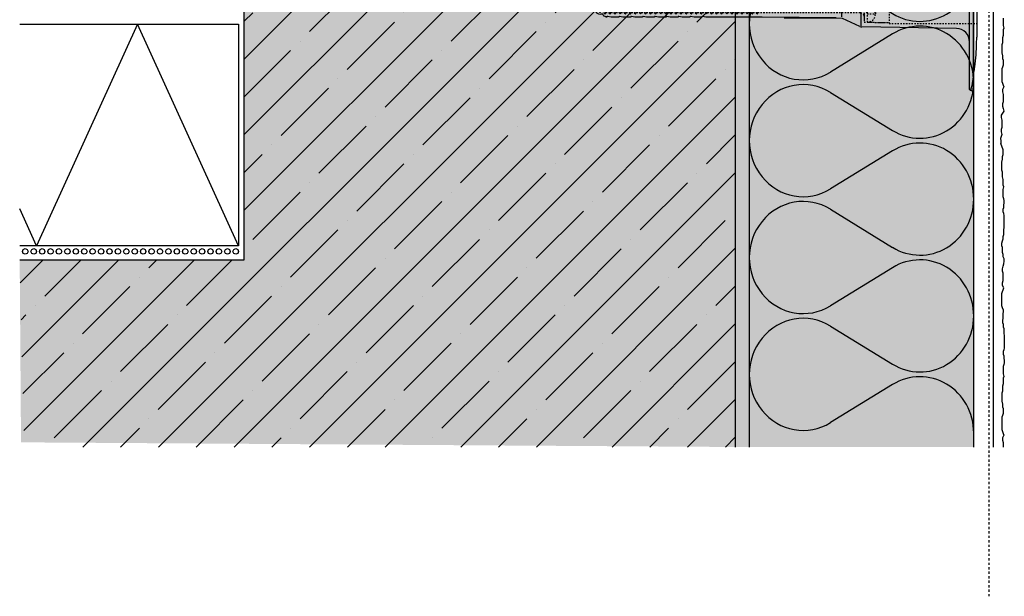
# Model space of a CAD drawing. Extents: x 367 to 749, y -6594 to -6151.
# Drawn here: x 367 to 718, y -6594 to -6388 of the extents above; entities that cross this region are included whole.
import ezdxf

# ---------------------------------------------------------------- set-up
doc = ezdxf.new("R2010")
doc.units = 0
doc.header["$LTSCALE"] = 0.1
for name, pattern in [('ACHSE', [18.5, 12, -3, 0.5, -3]), ('AUSGEZOGEN', [0]), ('MVS_STRICH', [48, 8, -8, 8, -8, 8, -8]), ('STRICHLINIE', [10, 5, -5]), ('STRICHLINIE2', [0.375, 0.25, -0.125])]:
    doc.linetypes.add(name, pattern=pattern)
for name, color, linetype in [('ACHSEN', 1, 'ACHSE'), ('Armierung', 6, 'Continuous'), ('BEMASSUNG', 1, 'AUSGEZOGEN'), ('Dämmstoff Miwo', 6, 'Continuous'), ('DÄMMUNG', 1, 'Continuous'), ('Putz', 6, 'Continuous'), ('Rohbau', 4, 'Continuous'), ('SCHRAFFUR', 7, 'Continuous'), ('SICHTBARE', 7, 'Continuous'), ('UNSICHTBARE', 1, 'STRICHLINIE')]:
    doc.layers.add(name, color=color, linetype=linetype)

# ---------------------------------------------------------------- blocks, each defined once
blk = doc.blocks.new('DAEMM')
at = {"layer": 'DÄMMUNG'}
for p, q in [((0.2065, 0.362), (0.0435, 0.638)), ((0.4565, 0.638), (0.2935, 0.362))]:
    blk.add_line(p, q, dxfattribs=at)
for centre, radius, start, end in [((0.25, 0.76), 0.2398, 329.435, 210.565), ((-0.0001, 0.2399), 0.2399, 270.0152, 30.5802), ((0.5001, 0.2399), 0.2399, 149.4198, 269.9848)]:
    blk.add_arc(centre, radius, start, end, dxfattribs=at)
blk = doc.blocks.new('A$C77E92DD5')
at = {"layer": 'ACHSEN', "color": 1, "linetype": 'ACHSE'}
blk.add_line((-142.19, 0), (11.74, 0), dxfattribs=at)
at = {"layer": 'SICHTBARE', "color": 1, "linetype": 'Continuous'}
for p, q in [((0, 29.72), (0, 12.79)), ((1.57, 23.62), (1.44, 23.67)), ((1.44, 23.67), (1.44, -1)), ((0, -12.79), (0, 12.79)), ((0, 12.79), (0, -1)), ((-45.24, 4.38), (-39.15, 7.22)), ((-38.38, 7.4), (-4.72, 7.99)), ((2.53, -1), (2.53, 9.08)), ((-130.42, 3.41), (-129.66, 3.84)), ((-129.66, 3.84), (-129.21, 3.84)), ((-129.66, 3.84), (-129.21, 3.84)), ((-128.98, 3.68), (-127.78, 3.96)), ((-127.78, 3.96), (-124.99, 3.96)), ((-124.99, 3.96), (-124.99, 3.86)), ((-124.76, 3.68), (-123.55, 3.96)), ((-123.55, 3.96), (-120.77, 3.96)), ((-120.77, 3.96), (-120.77, 3.86)), ((-120.53, 3.68), (-119.33, 3.96)), ((-119.33, 3.96), (-116.55, 3.96)), ((-116.55, 3.96), (-116.54, 3.86)), ((-116.31, 3.68), (-115.1, 3.96)), ((-115.1, 3.96), (-112.32, 3.96)), ((-112.32, 3.96), (-112.32, 3.86)), ((-112.08, 3.68), (-110.88, 3.96)), ((-110.88, 3.96), (-108.1, 3.96)), ((-108.1, 3.96), (-108.1, 3.86)), ((-107.86, 3.68), (-106.66, 3.96)), ((-106.66, 3.96), (-105.65, 3.96)), ((-105.65, 3.96), (-103.87, 3.96)), ((-105.65, 3.96), (-105.65, 3.96)), ((-103.87, 3.96), (-103.87, 3.86)), ((-103.64, 3.68), (-102.43, 3.96)), ((-102.43, 3.96), (-99.65, 3.96)), ((-99.65, 3.96), (-99.65, 3.86)), ((-99.41, 3.68), (-98.21, 3.96)), ((-98.21, 3.96), (-95.43, 3.96)), ((-95.43, 3.96), (-95.42, 3.86)), ((-95.19, 3.68), (-93.98, 3.96)), ((-93.98, 3.96), (-73.92, 3.96)), ((-73.92, 3.96), (-47.52, 4.2)), ((-47.52, 4.2), (-66.05, 4.2)), ((-45.64, 3.91), (-45.64, -3.87)), ((-38.77, 6.9), (-38.77, -6.98)), ((-134.5, 0.43), (-134.5, 0.82)), ((-134.35, 0.96), (-133.78, 0.96)), ((-133.59, 0.81), (-133.77, 0.99)), ((-131.42, 2.88), (-130.66, 2.88)), ((-130.66, 2.88), (-130.66, 2.99)), ((-106.79, 2.3), (-107.25, 2.75)), ((-103.26, 2.3), (-103.51, 2.55)), ((-99.72, 2.3), (-99.78, 2.35)), ((-134.5, -0.82), (-134.5, -0.43)), ((-133.78, -0.96), (-134.35, -0.96)), ((-130.66, -2.88), (-131.42, -2.88)), ((-130.66, -2.99), (-130.66, -2.88)), ((-129.66, -3.84), (-130.42, -3.41)), ((0, -14.79), (0, -1)), ((1.44, -23.67), (1.44, -1)), ((2.53, -1), (2.53, -11.08)), ((-129.66, -3.84), (-129.21, -3.84)), ((-129.21, -3.84), (-129.66, -3.84)), ((-127.78, -3.96), (-128.98, -3.68)), ((-124.99, -3.96), (-127.78, -3.96)), ((-124.99, -3.86), (-124.99, -3.96)), ((-123.55, -3.96), (-124.76, -3.68)), ((-120.77, -3.96), (-123.55, -3.96)), ((-120.77, -3.86), (-120.77, -3.96)), ((-119.33, -3.96), (-120.53, -3.68)), ((-116.55, -3.96), (-119.33, -3.96)), ((-116.54, -3.86), (-116.55, -3.96)), ((-115.1, -3.96), (-116.31, -3.68)), ((-112.32, -3.96), (-115.1, -3.96)), ((-112.32, -3.86), (-112.32, -3.96)), ((-110.88, -3.96), (-112.08, -3.68)), ((-108.1, -3.96), (-110.88, -3.96)), ((-108.1, -3.86), (-108.1, -3.96)), ((-106.66, -3.96), (-107.86, -3.68)), ((-105.65, -3.96), (-106.66, -3.96)), ((-103.87, -3.96), (-105.65, -3.96)), ((-105.65, -3.96), (-105.65, -3.96)), ((-103.87, -3.86), (-103.87, -3.96)), ((-102.43, -3.96), (-103.64, -3.68)), ((-99.65, -3.96), (-102.43, -3.96)), ((-99.65, -3.86), (-99.65, -3.96)), ((-98.21, -3.96), (-99.41, -3.68)), ((-95.43, -3.96), (-98.21, -3.96)), ((-95.42, -3.86), (-95.43, -3.96)), ((-93.98, -3.96), (-95.19, -3.68)), ((-73.92, -3.96), (-93.98, -3.96)), ((-47.52, -4.2), (-73.92, -3.96)), ((-66.05, -4.2), (-47.52, -4.2)), ((-39.15, -7.22), (-45.24, -4.38)), ((-4.72, -7.99), (-38.38, -7.4)), ((0, -29.72), (0, -14.79)), ((1.57, -23.62), (1.44, -23.67))]:
    blk.add_line(p, q, dxfattribs=at)
for centre, radius, start, end in [((0.25, 29.72), 0.25, 17.0383, 178.0994), ((0.38, 29.72), 0.384, 178.0994, 180), ((-0.39, 32.09), 2.22, 286.8171, 325.4868), ((-20.16, 23.46), 21.6, 0.6383, 17.0383), ((-92.03, 10.18), 94.56, 6.9976, 8.1712), ((-114.81, 8.86), 117.34, 1.0436, 6.2808), ((-4.8, 12.79), 4.8, 271, 0), ((-92.03, 9.08), 94.56, 0, 1.1634), ((-38.34, 5.48), 1.92, 91, 115), ((-129.02, 3.86), 0.192, 187.3299, 283.2), ((-124.8, 3.86), 0.192, 181, 283.2), ((-120.58, 3.86), 0.192, 181, 283.2), ((-116.35, 3.86), 0.192, 181, 283.2), ((-112.13, 3.86), 0.192, 181, 283.2), ((-107.9, 3.86), 0.192, 181, 283.2), ((-103.68, 3.86), 0.192, 181, 283.2), ((-99.46, 3.86), 0.192, 181, 283.2), ((-95.23, 3.86), 0.192, 181, 283.2), ((-65.93, 1193.88), 1189.68, 269.99407, 270.99641), ((-134.35, 0.82), 0.144, 90, 180), ((-131.42, 0.48), 2.4, 90, 168.463), ((-130.18, 2.99), 0.48, 120, 180), ((-134.35, -0.82), 0.144, 180, 270), ((-131.42, -0.48), 2.4, 191.537, 270), ((-130.18, -2.99), 0.48, 180, 240), ((-129.02, -3.86), 0.192, 76.8, 172.6701), ((-124.8, -3.86), 0.192, 76.8, 179), ((-120.58, -3.86), 0.192, 76.8, 179), ((-116.35, -3.86), 0.192, 76.8, 179), ((-112.13, -3.86), 0.192, 76.8, 179), ((-107.9, -3.86), 0.192, 76.8, 179), ((-103.68, -3.86), 0.192, 76.8, 179), ((-99.46, -3.86), 0.192, 76.8, 179), ((-95.23, -3.86), 0.192, 76.8, 179), ((-65.93, -1193.88), 1189.68, 89.00359, 90.00593), ((-38.34, -5.48), 1.92, 245, 269), ((-4.8, -12.79), 4.8, 0, 89), ((-75.23, -11.26), 77.76, 352.2821, 358.7159), ((-92.03, -11.08), 94.56, 358.8366, 0), ((-20.16, -23.46), 21.6, 342.9617, 359.3617), ((-92.03, -10.18), 94.56, 351.8288, 353.0024), ((0.38, -29.72), 0.384, 180, 181.9006), ((0.25, -29.72), 0.25, 181.9006, 342.9617), ((-0.42, -32.09), 2.22, 34.5132, 73.1829)]:
    blk.add_arc(centre, radius, start, end, dxfattribs=at)
for points in [[(-129.66, 3.84), (-129.66, 3.84), (-129.66, 3.84), (-129.66, 3.84)], [(-129.21, 3.84), (-129.21, 3.84), (-129.21, 3.84), (-129.21, 3.84)], [(-129.66, -3.84), (-129.66, -3.84), (-129.66, -3.84), (-129.66, -3.84)], [(-129.21, -3.84), (-129.21, -3.84), (-129.21, -3.84), (-129.21, -3.84)]]:
    blk.add_open_spline(points, degree=3, dxfattribs=at)
at = {"layer": 'UNSICHTBARE', "color": 2, "linetype": 'STRICHLINIE'}
for p, q in [((-37.54, 5.75), (-37.54, 2.9)), ((-37.54, 5.75), (-36.54, 5.75)), ((-37.54, 4.71), (-37.54, 3.55)), ((-37.54, 3.55), (-37.54, 2.4)), ((-28.68, 5.84), (-36.54, 5.75)), ((-36.54, 5.75), (-36.54, -5.75)), ((2.53, 6.2), (-28.68, 6.2)), ((-28.68, 6.2), (-28.68, -6.2)), ((-135.54, 0), (-133.42, 0.88)), ((-133.88, -0.69), (-135.54, 0)), ((-133.88, -0.69), (-133.42, 0.88)), ((-133.42, 0.88), (-132.92, 1.74)), ((-133.37, -1.56), (-132.92, 1.74)), ((-133.27, -1.56), (-132.82, 1.74)), ((-132.99, -1.06), (-132.53, 1.24)), ((-132.92, 1.74), (-132.82, 1.74)), ((-132.53, 1.24), (-132.82, 1.74)), ((-132.53, 1.24), (-131.45, 1.69)), ((-132.2, -1.38), (-131.45, 1.69)), ((-131.7, -2.25), (-130.95, 2.56)), ((-131.6, -2.25), (-130.85, 2.56)), ((-131.45, 1.69), (-130.95, 2.56)), ((-131.31, -1.75), (-130.56, 2.06)), ((-130.95, 2.56), (-130.85, 2.56)), ((-130.56, 2.06), (-130.85, 2.56)), ((-130.56, 2.06), (-129.98, 2.3)), ((-130.38, -2.13), (-129.38, 2.3)), ((-130, -2.8), (-129.09, 2.8)), ((-129.98, 2.3), (-129.38, 2.3)), ((-129.9, -2.8), (-128.99, 2.8)), ((-129.61, -2.3), (-128.7, 2.3)), ((-129.38, 2.3), (-129.09, 2.8)), ((-129.09, 2.8), (-128.99, 2.8)), ((-128.7, 2.3), (-128.99, 2.8)), ((-128.7, 2.3), (-127.57, 2.3)), ((-128.48, -2.3), (-127.57, 2.3)), ((-128.19, -2.8), (-127.28, 2.8)), ((-128.09, -2.8), (-127.18, 2.8)), ((-127.8, -2.3), (-126.89, 2.3)), ((-127.57, 2.3), (-127.28, 2.8)), ((-127.28, 2.8), (-127.18, 2.8)), ((-126.89, 2.3), (-127.18, 2.8)), ((-126.89, 2.3), (-125.76, 2.3)), ((-126.67, -2.3), (-125.76, 2.3)), ((-126.38, -2.8), (-125.47, 2.8)), ((-126.28, -2.8), (-125.37, 2.8)), ((-125.99, -2.3), (-125.08, 2.3)), ((-125.76, 2.3), (-125.47, 2.8)), ((-125.47, 2.8), (-125.37, 2.8)), ((-125.08, 2.3), (-125.37, 2.8)), ((-125.08, 2.3), (-123.95, 2.3)), ((-124.86, -2.3), (-123.95, 2.3)), ((-124.57, -2.8), (-123.66, 2.8)), ((-124.47, -2.8), (-123.56, 2.8)), ((-124.18, -2.3), (-123.27, 2.3)), ((-123.95, 2.3), (-123.66, 2.8)), ((-123.66, 2.8), (-123.56, 2.8)), ((-123.27, 2.3), (-123.56, 2.8)), ((-123.27, 2.3), (-122.14, 2.3)), ((-123.05, -2.3), (-122.14, 2.3)), ((-122.76, -2.8), (-121.85, 2.8)), ((-122.66, -2.8), (-121.75, 2.8)), ((-122.37, -2.3), (-121.46, 2.3)), ((-122.14, 2.3), (-121.85, 2.8)), ((-121.85, 2.8), (-121.75, 2.8)), ((-121.46, 2.3), (-121.75, 2.8)), ((-121.46, 2.3), (-120.33, 2.3)), ((-121.24, -2.3), (-120.33, 2.3)), ((-120.95, -2.8), (-120.04, 2.8)), ((-120.85, -2.8), (-119.94, 2.8)), ((-120.56, -2.3), (-119.65, 2.3)), ((-120.33, 2.3), (-120.04, 2.8)), ((-120.04, 2.8), (-119.94, 2.8)), ((-119.65, 2.3), (-119.94, 2.8)), ((-119.65, 2.3), (-118.52, 2.3)), ((-119.43, -2.3), (-118.52, 2.3)), ((-119.14, -2.8), (-118.23, 2.8)), ((-119.04, -2.8), (-118.13, 2.8)), ((-118.75, -2.3), (-117.84, 2.3)), ((-118.52, 2.3), (-118.23, 2.8)), ((-118.23, 2.8), (-118.13, 2.8)), ((-117.84, 2.3), (-118.13, 2.8)), ((-117.84, 2.3), (-116.71, 2.3)), ((-117.62, -2.3), (-116.71, 2.3)), ((-117.33, -2.8), (-116.42, 2.8)), ((-117.23, -2.8), (-116.32, 2.8)), ((-116.94, -2.3), (-116.03, 2.3)), ((-116.71, 2.3), (-116.42, 2.8)), ((-116.42, 2.8), (-116.32, 2.8)), ((-116.03, 2.3), (-116.32, 2.8)), ((-116.03, 2.3), (-114.9, 2.3)), ((-115.81, -2.3), (-114.9, 2.3)), ((-115.52, -2.8), (-114.61, 2.8)), ((-115.42, -2.8), (-114.51, 2.8)), ((-115.13, -2.3), (-114.22, 2.3)), ((-114.9, 2.3), (-114.61, 2.8)), ((-114.61, 2.8), (-114.51, 2.8)), ((-114.22, 2.3), (-114.51, 2.8)), ((-114.22, 2.3), (-113.09, 2.3)), ((-114, -2.3), (-113.09, 2.3)), ((-113.71, -2.8), (-112.8, 2.8)), ((-113.61, -2.8), (-112.7, 2.8)), ((-113.32, -2.3), (-112.41, 2.3)), ((-113.09, 2.3), (-112.8, 2.8)), ((-112.8, 2.8), (-112.7, 2.8)), ((-112.41, 2.3), (-112.7, 2.8)), ((-112.41, 2.3), (-111.28, 2.3)), ((-112.19, -2.3), (-111.28, 2.3)), ((-111.9, -2.8), (-110.99, 2.8)), ((-111.8, -2.8), (-110.89, 2.8)), ((-111.51, -2.3), (-110.6, 2.3)), ((-111.28, 2.3), (-110.99, 2.8)), ((-110.99, 2.8), (-110.89, 2.8)), ((-110.6, 2.3), (-110.89, 2.8)), ((-110.6, 2.3), (-109.47, 2.3)), ((-110.38, -2.3), (-109.47, 2.3)), ((-110.09, -2.8), (-109.18, 2.8)), ((-109.99, -2.8), (-109.08, 2.8)), ((-109.7, -2.3), (-108.79, 2.3)), ((-109.47, 2.3), (-109.18, 2.8)), ((-109.18, 2.8), (-109.08, 2.8)), ((-108.79, 2.3), (-109.08, 2.8)), ((-108.79, 2.3), (-107.66, 2.3)), ((-108.57, -2.3), (-107.66, 2.3)), ((-108.28, -2.8), (-107.37, 2.8)), ((-108.18, -2.8), (-107.27, 2.8)), ((-107.89, -2.3), (-106.98, 2.3)), ((-107.66, 2.3), (-107.37, 2.8)), ((-107.37, 2.8), (-107.27, 2.8)), ((-106.98, 2.3), (-107.27, 2.8)), ((-106.98, 2.3), (-105.85, 2.3)), ((-106.76, -2.3), (-105.85, 2.3)), ((-106.47, -2.8), (-105.56, 2.8)), ((-106.37, -2.8), (-105.46, 2.8)), ((-106.08, -2.3), (-105.17, 2.3)), ((-105.85, 2.3), (-105.56, 2.8)), ((-105.56, 2.8), (-105.46, 2.8)), ((-105.17, 2.3), (-105.46, 2.8)), ((-105.17, 2.3), (-104.04, 2.3)), ((-104.95, -2.3), (-104.04, 2.3)), ((-104.66, -2.8), (-103.75, 2.8)), ((-104.56, -2.8), (-103.65, 2.8)), ((-104.27, -2.3), (-103.36, 2.3)), ((-104.04, 2.3), (-103.75, 2.8)), ((-103.75, 2.8), (-103.65, 2.8)), ((-103.36, 2.3), (-103.65, 2.8)), ((-103.36, 2.3), (-102.23, 2.3)), ((-103.14, -2.3), (-102.23, 2.3)), ((-102.85, -2.8), (-101.94, 2.8)), ((-102.75, -2.8), (-101.84, 2.8)), ((-102.46, -2.3), (-101.55, 2.3)), ((-102.23, 2.3), (-101.94, 2.8)), ((-101.94, 2.8), (-101.84, 2.8)), ((-101.55, 2.3), (-101.84, 2.8)), ((-101.55, 2.3), (-100.42, 2.3)), ((-101.33, -2.3), (-100.42, 2.3)), ((-101.04, -2.8), (-100.13, 2.8)), ((-100.94, -2.8), (-100.03, 2.8)), ((-100.65, -2.3), (-99.74, 2.3)), ((-100.42, 2.3), (-100.13, 2.8)), ((-100.13, 2.8), (-100.03, 2.8)), ((-99.74, 2.3), (-100.03, 2.8)), ((-99.74, 2.3), (-98.61, 2.3)), ((-99.52, -2.3), (-98.61, 2.3)), ((-99.23, -2.8), (-98.32, 2.8)), ((-99.13, -2.8), (-98.22, 2.8)), ((-98.84, -2.3), (-97.93, 2.3)), ((-98.61, 2.3), (-98.32, 2.8)), ((-98.32, 2.8), (-98.22, 2.8)), ((-97.93, 2.3), (-98.22, 2.8)), ((-97.93, 2.3), (-96.8, 2.3)), ((-97.71, -2.3), (-96.8, 2.3)), ((-97.42, -2.8), (-96.51, 2.8)), ((-97.32, -2.8), (-96.41, 2.8)), ((-97.03, -2.3), (-96.12, 2.3)), ((-96.8, 2.3), (-96.51, 2.8)), ((-96.51, 2.8), (-96.41, 2.8)), ((-96.12, 2.3), (-96.41, 2.8)), ((-96.12, 2.3), (-94.99, 2.3)), ((-95.9, -2.3), (-94.99, 2.3)), ((-95.61, -2.8), (-94.7, 2.8)), ((-95.51, -2.8), (-94.6, 2.8)), ((-95.22, -2.3), (-94.31, 2.3)), ((-94.99, 2.3), (-94.7, 2.8)), ((-94.7, 2.8), (-94.6, 2.8)), ((-94.31, 2.3), (-94.6, 2.8)), ((-94.31, 2.3), (-93.18, 2.3)), ((-94.09, -2.3), (-93.18, 2.3)), ((-93.8, -2.8), (-92.89, 2.8)), ((-93.7, -2.8), (-92.79, 2.8)), ((-93.41, -2.3), (-92.5, 2.3)), ((-93.18, 2.3), (-92.89, 2.8)), ((-92.89, 2.8), (-92.79, 2.8)), ((-92.5, 2.3), (-92.79, 2.8)), ((-92.5, 2.3), (-91.37, 2.3)), ((-92.28, -2.3), (-91.37, 2.3)), ((-91.99, -2.8), (-91.08, 2.8)), ((-91.89, -2.8), (-90.98, 2.8)), ((-91.6, -2.3), (-90.69, 2.3)), ((-91.37, 2.3), (-91.08, 2.8)), ((-91.08, 2.8), (-90.98, 2.8)), ((-90.69, 2.3), (-90.98, 2.8)), ((-90.69, 2.3), (-89.56, 2.3)), ((-90.47, -2.3), (-89.56, 2.3)), ((-90.18, -2.8), (-89.27, 2.8)), ((-90.08, -2.8), (-89.17, 2.8)), ((-89.79, -2.3), (-88.88, 2.3)), ((-89.56, 2.3), (-89.27, 2.8)), ((-89.27, 2.8), (-89.17, 2.8)), ((-88.88, 2.3), (-89.17, 2.8)), ((-88.88, 2.3), (-87.75, 2.3)), ((-88.66, -2.3), (-87.75, 2.3)), ((-88.37, -2.8), (-87.46, 2.8)), ((-88.27, -2.8), (-87.36, 2.8)), ((-87.98, -2.3), (-87.07, 2.3)), ((-87.75, 2.3), (-87.46, 2.8)), ((-87.46, 2.8), (-87.36, 2.8)), ((-87.07, 2.3), (-87.36, 2.8)), ((-87.07, 2.3), (-85.94, 2.3)), ((-86.85, -2.3), (-85.94, 2.3)), ((-86.56, -2.8), (-85.65, 2.8)), ((-86.46, -2.8), (-85.55, 2.8)), ((-86.17, -2.3), (-85.26, 2.3)), ((-85.94, 2.3), (-85.65, 2.8)), ((-85.65, 2.8), (-85.55, 2.8)), ((-85.26, 2.3), (-85.55, 2.8)), ((-85.26, 2.3), (-84.13, 2.3)), ((-85.04, -2.3), (-84.13, 2.3)), ((-84.75, -2.8), (-83.84, 2.8)), ((-84.65, -2.8), (-83.74, 2.8)), ((-84.36, -2.3), (-83.45, 2.3)), ((-84.13, 2.3), (-83.84, 2.8)), ((-83.84, 2.8), (-83.74, 2.8)), ((-83.45, 2.3), (-83.74, 2.8)), ((-83.45, 2.3), (-82.32, 2.3)), ((-83.23, -2.3), (-82.32, 2.3)), ((-82.94, -2.8), (-82.03, 2.8)), ((-82.84, -2.8), (-81.93, 2.8)), ((-82.55, -2.3), (-81.64, 2.3)), ((-82.32, 2.3), (-82.03, 2.8)), ((-82.03, 2.8), (-81.93, 2.8)), ((-81.64, 2.3), (-81.93, 2.8)), ((-81.64, 2.3), (-80.51, 2.3)), ((-81.42, -2.3), (-80.51, 2.3)), ((-81.13, -2.8), (-80.22, 2.8)), ((-81.03, -2.8), (-80.12, 2.8)), ((-80.74, -2.3), (-79.83, 2.3)), ((-80.51, 2.3), (-80.22, 2.8)), ((-80.22, 2.8), (-80.12, 2.8)), ((-79.83, 2.3), (-80.12, 2.8)), ((-79.83, 2.3), (-78.7, 2.3)), ((-79.61, -2.3), (-78.7, 2.3)), ((-79.32, -2.8), (-78.41, 2.8)), ((-79.22, -2.8), (-78.31, 2.8)), ((-78.93, -2.3), (-78.02, 2.3)), ((-78.7, 2.3), (-78.41, 2.8)), ((-78.41, 2.8), (-78.31, 2.8)), ((-78.02, 2.3), (-78.31, 2.8)), ((-78.02, 2.3), (-76.89, 2.3)), ((-77.8, -2.3), (-76.89, 2.3)), ((-77.51, -2.8), (-76.6, 2.8)), ((-77.41, -2.8), (-76.5, 2.8)), ((-77.12, -2.3), (-76.21, 2.3)), ((-76.89, 2.3), (-76.6, 2.8)), ((-76.6, 2.8), (-76.5, 2.8)), ((-76.21, 2.3), (-76.5, 2.8)), ((-76.21, 2.3), (-75.54, 2.3)), ((-75.54, 2.3), (-75.36, 2.4)), ((-75.54, -2.3), (-75.54, 2.3)), ((-75.36, 2.4), (-75.36, -2.4)), ((-39.01, 2.4), (-75.36, 2.4)), ((-37.54, 3.25), (-39.01, 2.4)), ((-39.01, -2.4), (-39.01, 2.4)), ((-36.54, 2.8), (-37.56, 0)), ((-37.56, 0), (-36.54, -2.8)), ((-37.54, -2.9), (-37.54, 2.9)), ((-36.54, 2.8), (-36.54, -2.8)), ((-36.54, 2.8), (-33.79, 2.8)), ((-36.54, 1.75), (-33.79, 1.75)), ((-36.54, 1.25), (-33.79, 1.25)), ((-33.79, 3.05), (-33.79, -3.05)), ((-33.79, 3.05), (-33.55, 3.05)), ((-33.54, 2.75), (-33.54, -2.75)), ((-133.37, -1.56), (-133.88, -0.69)), ((-133.37, -1.56), (-133.27, -1.56)), ((-133.27, -1.56), (-132.99, -1.06)), ((-132.2, -1.38), (-132.99, -1.06)), ((-131.7, -2.25), (-132.2, -1.38)), ((-131.7, -2.25), (-131.6, -2.25)), ((-131.6, -2.25), (-131.31, -1.75)), ((-130.38, -2.13), (-131.31, -1.75)), ((-130, -2.8), (-130.38, -2.13)), ((-130, -2.8), (-129.9, -2.8)), ((-129.9, -2.8), (-129.61, -2.3)), ((-129.61, -2.3), (-128.48, -2.3)), ((-128.19, -2.8), (-128.48, -2.3)), ((-128.19, -2.8), (-128.09, -2.8)), ((-128.09, -2.8), (-127.8, -2.3)), ((-127.8, -2.3), (-126.67, -2.3)), ((-126.38, -2.8), (-126.67, -2.3)), ((-126.38, -2.8), (-126.28, -2.8)), ((-126.28, -2.8), (-125.99, -2.3)), ((-125.99, -2.3), (-124.86, -2.3)), ((-124.57, -2.8), (-124.86, -2.3)), ((-124.57, -2.8), (-124.47, -2.8)), ((-124.47, -2.8), (-124.18, -2.3)), ((-124.18, -2.3), (-123.05, -2.3)), ((-122.76, -2.8), (-123.05, -2.3)), ((-122.76, -2.8), (-122.66, -2.8)), ((-122.66, -2.8), (-122.37, -2.3)), ((-122.37, -2.3), (-121.24, -2.3)), ((-120.95, -2.8), (-121.24, -2.3)), ((-120.95, -2.8), (-120.85, -2.8)), ((-120.85, -2.8), (-120.56, -2.3)), ((-120.56, -2.3), (-119.43, -2.3)), ((-119.14, -2.8), (-119.43, -2.3)), ((-119.14, -2.8), (-119.04, -2.8)), ((-119.04, -2.8), (-118.75, -2.3)), ((-118.75, -2.3), (-117.62, -2.3)), ((-117.33, -2.8), (-117.62, -2.3)), ((-117.33, -2.8), (-117.23, -2.8)), ((-117.23, -2.8), (-116.94, -2.3)), ((-116.94, -2.3), (-115.81, -2.3)), ((-115.52, -2.8), (-115.81, -2.3)), ((-115.52, -2.8), (-115.42, -2.8)), ((-115.42, -2.8), (-115.13, -2.3)), ((-115.13, -2.3), (-114, -2.3)), ((-113.71, -2.8), (-114, -2.3)), ((-113.71, -2.8), (-113.61, -2.8)), ((-113.61, -2.8), (-113.32, -2.3)), ((-113.32, -2.3), (-112.19, -2.3)), ((-111.9, -2.8), (-112.19, -2.3)), ((-111.9, -2.8), (-111.8, -2.8)), ((-111.8, -2.8), (-111.51, -2.3)), ((-111.51, -2.3), (-110.38, -2.3)), ((-110.09, -2.8), (-110.38, -2.3)), ((-110.09, -2.8), (-109.99, -2.8)), ((-109.99, -2.8), (-109.7, -2.3)), ((-109.7, -2.3), (-108.57, -2.3)), ((-108.28, -2.8), (-108.57, -2.3)), ((-108.28, -2.8), (-108.18, -2.8)), ((-108.18, -2.8), (-107.89, -2.3)), ((-107.89, -2.3), (-106.76, -2.3)), ((-106.47, -2.8), (-106.76, -2.3)), ((-106.47, -2.8), (-106.37, -2.8)), ((-106.37, -2.8), (-106.08, -2.3)), ((-106.08, -2.3), (-104.95, -2.3)), ((-104.66, -2.8), (-104.95, -2.3)), ((-104.66, -2.8), (-104.56, -2.8)), ((-104.56, -2.8), (-104.27, -2.3)), ((-104.27, -2.3), (-103.14, -2.3)), ((-102.85, -2.8), (-103.14, -2.3)), ((-102.85, -2.8), (-102.75, -2.8)), ((-102.75, -2.8), (-102.46, -2.3)), ((-102.46, -2.3), (-101.33, -2.3)), ((-101.04, -2.8), (-101.33, -2.3)), ((-101.04, -2.8), (-100.94, -2.8)), ((-100.94, -2.8), (-100.65, -2.3)), ((-100.65, -2.3), (-99.52, -2.3)), ((-99.23, -2.8), (-99.52, -2.3)), ((-99.23, -2.8), (-99.13, -2.8)), ((-99.13, -2.8), (-98.84, -2.3)), ((-98.84, -2.3), (-97.71, -2.3)), ((-97.42, -2.8), (-97.71, -2.3)), ((-97.42, -2.8), (-97.32, -2.8)), ((-97.32, -2.8), (-97.03, -2.3)), ((-97.03, -2.3), (-95.9, -2.3)), ((-95.61, -2.8), (-95.9, -2.3)), ((-95.61, -2.8), (-95.51, -2.8)), ((-95.51, -2.8), (-95.22, -2.3)), ((-95.22, -2.3), (-94.09, -2.3)), ((-93.8, -2.8), (-94.09, -2.3)), ((-93.8, -2.8), (-93.7, -2.8)), ((-93.7, -2.8), (-93.41, -2.3)), ((-93.41, -2.3), (-92.28, -2.3)), ((-91.99, -2.8), (-92.28, -2.3)), ((-91.99, -2.8), (-91.89, -2.8)), ((-91.89, -2.8), (-91.6, -2.3)), ((-91.6, -2.3), (-90.47, -2.3)), ((-90.18, -2.8), (-90.47, -2.3)), ((-90.18, -2.8), (-90.08, -2.8)), ((-90.08, -2.8), (-89.79, -2.3)), ((-89.79, -2.3), (-88.66, -2.3)), ((-88.37, -2.8), (-88.66, -2.3)), ((-88.37, -2.8), (-88.27, -2.8)), ((-88.27, -2.8), (-87.98, -2.3)), ((-87.98, -2.3), (-86.85, -2.3)), ((-86.56, -2.8), (-86.85, -2.3)), ((-86.56, -2.8), (-86.46, -2.8)), ((-86.46, -2.8), (-86.17, -2.3)), ((-86.17, -2.3), (-85.04, -2.3)), ((-84.75, -2.8), (-85.04, -2.3)), ((-84.75, -2.8), (-84.65, -2.8)), ((-84.65, -2.8), (-84.36, -2.3)), ((-84.36, -2.3), (-83.23, -2.3)), ((-82.94, -2.8), (-83.23, -2.3)), ((-82.94, -2.8), (-82.84, -2.8)), ((-82.84, -2.8), (-82.55, -2.3)), ((-82.55, -2.3), (-81.42, -2.3)), ((-81.13, -2.8), (-81.42, -2.3)), ((-81.13, -2.8), (-81.03, -2.8)), ((-81.03, -2.8), (-80.74, -2.3)), ((-80.74, -2.3), (-79.61, -2.3)), ((-79.32, -2.8), (-79.61, -2.3)), ((-79.32, -2.8), (-79.22, -2.8)), ((-79.22, -2.8), (-78.93, -2.3)), ((-78.93, -2.3), (-77.8, -2.3)), ((-77.51, -2.8), (-77.8, -2.3)), ((-77.51, -2.8), (-77.41, -2.8)), ((-77.41, -2.8), (-77.12, -2.3)), ((-77.12, -2.3), (-75.99, -2.3)), ((-75.99, -2.3), (-75.54, -0.01)), ((-75.7, -2.8), (-75.99, -2.3)), ((-75.7, -2.8), (-75.54, -0.01)), ((-75.7, -2.8), (-75.6, -2.8)), ((-75.6, -2.8), (-75.54, -0.01)), ((-75.6, -2.8), (-75.54, -2.3)), ((-75.36, -2.4), (-75.54, -2.3)), ((-39.01, -2.4), (-75.36, -2.4)), ((-37.54, -3.25), (-39.01, -2.4)), ((-37.54, -2.4), (-37.54, -3.55)), ((-37.54, -2.9), (-37.54, -5.75)), ((-36.54, -1.25), (-33.79, -1.25)), ((-36.54, -1.75), (-33.79, -1.75)), ((-36.54, -2.8), (-33.79, -2.8)), ((-33.79, -3.05), (-33.55, -3.05)), ((-37.54, -3.55), (-37.54, -4.71)), ((-37.54, -5.75), (-36.54, -5.75)), ((-28.68, -6.2), (2.53, -6.2))]:
    blk.add_line(p, q, dxfattribs=at)
at = {"layer": 'UNSICHTBARE', "color": 2, "linetype": 'STRICHLINIE2'}
blk.add_line((-36.54, -5.75), (-28.68, -5.84), dxfattribs=at)
at = {"layer": 'UNSICHTBARE', "color": 2, "linetype": 'STRICHLINIE'}
for centre, radius, start, end in [((-38.02, 3.55), 0.48, 270, 0), ((-36.54, 2.75), 3, 0, 90), ((-38.02, -3.55), 0.48, 0, 90), ((-36.54, -2.75), 3, 270, 0)]:
    blk.add_arc(centre, radius, start, end, dxfattribs=at)

msp = doc.modelspace()

# ---------------------------------------------------------------- hatches: boundary and pattern name
at = {"layer": 'SCHRAFFUR', "linetype": 'Continuous'}
h = msp.add_hatch(dxfattribs=at)
h.set_pattern_fill('HEX', color=252, scale=0.23, style=0)
h.paths.add_polyline_path([(627.21, -6540.33), (622.21, -6540.33), (622.21, -6243.59), (627.21, -6243.6)])
at = {"layer": 'SCHRAFFUR', "linetype": 'AUSGEZOGEN', "true_color": 0xedfee1}
h = msp.add_hatch(color=7, dxfattribs=at)
h.dxf.hatch_style = 1
h.paths.add_polyline_path([(627.21, -6243.6), (707.21, -6243.6), (707.21, -6540.33), (627.21, -6540.33)])
at = {"layer": 'SCHRAFFUR', "linetype": 'AUSGEZOGEN'}
h = msp.add_hatch(color=254, dxfattribs=at)
h.dxf.hatch_style = 1
h.paths.add_polyline_path([(367.21, -6473.6), (447.21, -6473.6), (447.21, -6281.6), (622.21, -6281.6), (622.21, -6540.33), (367.68, -6538.67)])
at = {"layer": 'SCHRAFFUR', "linetype": 'Continuous'}
h = msp.add_hatch(dxfattribs=at)
h.set_pattern_fill('ANSI35', color=3, scale=3, style=0)
h.set_pattern_definition([(45, (76.45, 70.18), (-13.470384, 13.470384), []), (45, (89.92, 70.18), (-13.470384, 13.470384), [23.8125, -4.7625, 0, -4.7625])])
h.paths.add_polyline_path([(367.21, -6473.6), (447.21, -6473.6), (447.21, -6281.6), (622.21, -6281.6), (622.21, -6540.33), (368.78, -6540.33)])

# ---------------------------------------------------------------- linework, layer by layer
at = {"color": 7, "linetype": 'AUSGEZOGEN'}
for p, q in [((367.21, -6389.6), (445.21, -6389.6)), ((409.21, -6389.6), (373.21, -6468.6)), ((445.21, -6468.6), (409.21, -6389.6)), ((445.21, -6389.6), (445.21, -6468.6)), ((373.21, -6468.6), (367.21, -6455.44)), ((445.21, -6468.6), (367.21, -6468.6)), ((368.21, -6470.6), (368.5, -6469.9)), ((368.5, -6469.9), (369.21, -6469.6)), ((369.21, -6469.6), (369.92, -6469.9)), ((369.92, -6469.9), (370.21, -6470.6)), ((371.21, -6470.6), (371.5, -6469.9)), ((371.5, -6469.9), (372.21, -6469.6)), ((372.21, -6469.6), (372.92, -6469.9)), ((372.92, -6469.9), (373.21, -6470.6)), ((374.21, -6470.6), (374.5, -6469.9)), ((374.5, -6469.9), (375.21, -6469.6)), ((375.21, -6469.6), (375.92, -6469.9)), ((375.92, -6469.9), (376.21, -6470.6)), ((377.21, -6470.6), (377.5, -6469.9)), ((377.5, -6469.9), (378.21, -6469.6)), ((378.21, -6469.6), (378.92, -6469.9)), ((378.92, -6469.9), (379.21, -6470.6)), ((380.21, -6470.6), (380.5, -6469.9)), ((380.5, -6469.9), (381.21, -6469.6)), ((381.21, -6469.6), (381.92, -6469.9)), ((381.92, -6469.9), (382.21, -6470.6)), ((383.21, -6470.6), (383.5, -6469.9)), ((383.5, -6469.9), (384.21, -6469.6)), ((384.21, -6469.6), (384.92, -6469.9)), ((384.92, -6469.9), (385.21, -6470.6)), ((386.21, -6470.6), (386.5, -6469.9)), ((386.5, -6469.9), (387.21, -6469.6)), ((387.21, -6469.6), (387.92, -6469.9)), ((387.92, -6469.9), (388.21, -6470.6)), ((389.21, -6470.6), (389.5, -6469.9)), ((389.5, -6469.9), (390.21, -6469.6)), ((390.21, -6469.6), (390.92, -6469.9)), ((390.92, -6469.9), (391.21, -6470.6)), ((392.21, -6470.6), (392.5, -6469.9)), ((392.5, -6469.9), (393.21, -6469.6)), ((393.21, -6469.6), (393.92, -6469.9)), ((393.92, -6469.9), (394.21, -6470.6)), ((395.21, -6470.6), (395.5, -6469.9)), ((395.5, -6469.9), (396.21, -6469.6)), ((396.21, -6469.6), (396.92, -6469.9)), ((396.92, -6469.9), (397.21, -6470.6)), ((398.21, -6470.6), (398.5, -6469.9)), ((398.5, -6469.9), (399.21, -6469.6)), ((399.21, -6469.6), (399.92, -6469.9)), ((399.92, -6469.9), (400.21, -6470.6)), ((401.21, -6470.6), (401.5, -6469.9)), ((401.5, -6469.9), (402.21, -6469.6)), ((402.21, -6469.6), (402.92, -6469.9)), ((402.92, -6469.9), (403.21, -6470.6)), ((404.21, -6470.6), (404.5, -6469.9)), ((404.5, -6469.9), (405.21, -6469.6)), ((405.21, -6469.6), (405.92, -6469.9)), ((405.92, -6469.9), (406.21, -6470.6)), ((407.21, -6470.6), (407.5, -6469.9)), ((407.5, -6469.9), (408.21, -6469.6)), ((408.21, -6469.6), (408.92, -6469.9)), ((408.92, -6469.9), (409.21, -6470.6)), ((410.21, -6470.6), (410.5, -6469.9)), ((410.5, -6469.9), (411.21, -6469.6)), ((411.21, -6469.6), (411.92, -6469.9)), ((411.92, -6469.9), (412.21, -6470.6)), ((413.21, -6470.6), (413.5, -6469.9)), ((413.5, -6469.9), (414.21, -6469.6)), ((414.21, -6469.6), (414.92, -6469.9)), ((414.92, -6469.9), (415.21, -6470.6)), ((416.21, -6470.6), (416.5, -6469.9)), ((416.5, -6469.9), (417.21, -6469.6)), ((417.21, -6469.6), (417.92, -6469.9)), ((417.92, -6469.9), (418.21, -6470.6)), ((419.21, -6470.6), (419.5, -6469.9)), ((419.5, -6469.9), (420.21, -6469.6)), ((420.21, -6469.6), (420.92, -6469.9)), ((420.92, -6469.9), (421.21, -6470.6)), ((422.21, -6470.6), (422.5, -6469.9)), ((422.5, -6469.9), (423.21, -6469.6)), ((423.21, -6469.6), (423.92, -6469.9)), ((423.92, -6469.9), (424.21, -6470.6)), ((425.21, -6470.6), (425.5, -6469.9)), ((425.5, -6469.9), (426.21, -6469.6)), ((426.21, -6469.6), (426.92, -6469.9)), ((426.92, -6469.9), (427.21, -6470.6)), ((428.21, -6470.6), (428.5, -6469.9)), ((428.5, -6469.9), (429.21, -6469.6)), ((429.21, -6469.6), (429.92, -6469.9)), ((429.92, -6469.9), (430.21, -6470.6)), ((431.21, -6470.6), (431.5, -6469.9)), ((431.5, -6469.9), (432.21, -6469.6)), ((432.21, -6469.6), (432.92, -6469.9)), ((432.92, -6469.9), (433.21, -6470.6)), ((434.21, -6470.6), (434.5, -6469.9)), ((434.5, -6469.9), (435.21, -6469.6)), ((435.21, -6469.6), (435.92, -6469.9)), ((435.92, -6469.9), (436.21, -6470.6)), ((437.21, -6470.6), (437.5, -6469.9)), ((437.5, -6469.9), (438.21, -6469.6)), ((438.21, -6469.6), (438.92, -6469.9)), ((438.92, -6469.9), (439.21, -6470.6)), ((440.21, -6470.6), (440.5, -6469.9)), ((440.5, -6469.9), (441.21, -6469.6)), ((441.21, -6469.6), (441.92, -6469.9)), ((441.92, -6469.9), (442.21, -6470.6)), ((443.21, -6470.6), (443.5, -6469.9)), ((443.5, -6469.9), (444.21, -6469.6)), ((444.21, -6469.6), (444.92, -6469.9)), ((444.92, -6469.9), (445.21, -6470.6)), ((368.5, -6471.31), (368.21, -6470.6)), ((369.21, -6471.6), (368.5, -6471.31)), ((369.92, -6471.31), (369.21, -6471.6)), ((370.21, -6470.6), (369.92, -6471.31)), ((371.5, -6471.31), (371.21, -6470.6)), ((372.21, -6471.6), (371.5, -6471.31)), ((372.92, -6471.31), (372.21, -6471.6)), ((373.21, -6470.6), (372.92, -6471.31)), ((374.5, -6471.31), (374.21, -6470.6)), ((375.21, -6471.6), (374.5, -6471.31)), ((375.92, -6471.31), (375.21, -6471.6)), ((376.21, -6470.6), (375.92, -6471.31)), ((377.5, -6471.31), (377.21, -6470.6)), ((378.21, -6471.6), (377.5, -6471.31)), ((378.92, -6471.31), (378.21, -6471.6)), ((379.21, -6470.6), (378.92, -6471.31)), ((380.5, -6471.31), (380.21, -6470.6)), ((381.21, -6471.6), (380.5, -6471.31)), ((381.92, -6471.31), (381.21, -6471.6)), ((382.21, -6470.6), (381.92, -6471.31)), ((383.5, -6471.31), (383.21, -6470.6)), ((384.21, -6471.6), (383.5, -6471.31)), ((384.92, -6471.31), (384.21, -6471.6)), ((385.21, -6470.6), (384.92, -6471.31)), ((386.5, -6471.31), (386.21, -6470.6)), ((387.21, -6471.6), (386.5, -6471.31)), ((387.92, -6471.31), (387.21, -6471.6)), ((388.21, -6470.6), (387.92, -6471.31)), ((389.5, -6471.31), (389.21, -6470.6)), ((390.21, -6471.6), (389.5, -6471.31)), ((390.92, -6471.31), (390.21, -6471.6)), ((391.21, -6470.6), (390.92, -6471.31)), ((392.5, -6471.31), (392.21, -6470.6)), ((393.21, -6471.6), (392.5, -6471.31)), ((393.92, -6471.31), (393.21, -6471.6)), ((394.21, -6470.6), (393.92, -6471.31)), ((395.5, -6471.31), (395.21, -6470.6)), ((396.21, -6471.6), (395.5, -6471.31)), ((396.92, -6471.31), (396.21, -6471.6)), ((397.21, -6470.6), (396.92, -6471.31)), ((398.5, -6471.31), (398.21, -6470.6)), ((399.21, -6471.6), (398.5, -6471.31)), ((399.92, -6471.31), (399.21, -6471.6)), ((400.21, -6470.6), (399.92, -6471.31)), ((401.5, -6471.31), (401.21, -6470.6)), ((402.21, -6471.6), (401.5, -6471.31)), ((402.92, -6471.31), (402.21, -6471.6)), ((403.21, -6470.6), (402.92, -6471.31)), ((404.5, -6471.31), (404.21, -6470.6)), ((405.21, -6471.6), (404.5, -6471.31)), ((405.92, -6471.31), (405.21, -6471.6)), ((406.21, -6470.6), (405.92, -6471.31)), ((407.5, -6471.31), (407.21, -6470.6)), ((408.21, -6471.6), (407.5, -6471.31)), ((408.92, -6471.31), (408.21, -6471.6)), ((409.21, -6470.6), (408.92, -6471.31)), ((410.5, -6471.31), (410.21, -6470.6)), ((411.21, -6471.6), (410.5, -6471.31)), ((411.92, -6471.31), (411.21, -6471.6)), ((412.21, -6470.6), (411.92, -6471.31)), ((413.5, -6471.31), (413.21, -6470.6)), ((414.21, -6471.6), (413.5, -6471.31)), ((414.92, -6471.31), (414.21, -6471.6)), ((415.21, -6470.6), (414.92, -6471.31)), ((416.5, -6471.31), (416.21, -6470.6)), ((417.21, -6471.6), (416.5, -6471.31)), ((417.92, -6471.31), (417.21, -6471.6)), ((418.21, -6470.6), (417.92, -6471.31)), ((419.5, -6471.31), (419.21, -6470.6)), ((420.21, -6471.6), (419.5, -6471.31)), ((420.92, -6471.31), (420.21, -6471.6)), ((421.21, -6470.6), (420.92, -6471.31)), ((422.5, -6471.31), (422.21, -6470.6)), ((423.21, -6471.6), (422.5, -6471.31)), ((423.92, -6471.31), (423.21, -6471.6)), ((424.21, -6470.6), (423.92, -6471.31)), ((425.5, -6471.31), (425.21, -6470.6)), ((426.21, -6471.6), (425.5, -6471.31)), ((426.92, -6471.31), (426.21, -6471.6)), ((427.21, -6470.6), (426.92, -6471.31)), ((428.5, -6471.31), (428.21, -6470.6)), ((429.21, -6471.6), (428.5, -6471.31)), ((429.92, -6471.31), (429.21, -6471.6)), ((430.21, -6470.6), (429.92, -6471.31)), ((431.5, -6471.31), (431.21, -6470.6)), ((432.21, -6471.6), (431.5, -6471.31)), ((432.92, -6471.31), (432.21, -6471.6)), ((433.21, -6470.6), (432.92, -6471.31)), ((434.5, -6471.31), (434.21, -6470.6)), ((435.21, -6471.6), (434.5, -6471.31)), ((435.92, -6471.31), (435.21, -6471.6)), ((436.21, -6470.6), (435.92, -6471.31)), ((437.5, -6471.31), (437.21, -6470.6)), ((438.21, -6471.6), (437.5, -6471.31)), ((438.92, -6471.31), (438.21, -6471.6)), ((439.21, -6470.6), (438.92, -6471.31)), ((440.5, -6471.31), (440.21, -6470.6)), ((441.21, -6471.6), (440.5, -6471.31)), ((441.92, -6471.31), (441.21, -6471.6)), ((442.21, -6470.6), (441.92, -6471.31)), ((443.5, -6471.31), (443.21, -6470.6)), ((444.21, -6471.6), (443.5, -6471.31)), ((444.92, -6471.31), (444.21, -6471.6)), ((445.21, -6470.6), (444.92, -6471.31))]:
    msp.add_line(p, q, dxfattribs=at)
at = {"layer": 'Armierung', "lineweight": -3}
msp.add_line((714.21, -6540.33), (714.21, -6241.05), dxfattribs=at)
at = {"layer": 'Putz', "color": 6, "linetype": 'AUSGEZOGEN', "lineweight": -3}
for p, q in [((717.65, -6387.43), (717.65, -6388.31)), ((717.65, -6388.31), (717.65, -6389.19)), ((717.65, -6389.19), (717.65, -6390.08)), ((717.65, -6390.08), (717.87, -6390.96)), ((717.87, -6390.96), (717.65, -6391.62)), ((717.65, -6391.62), (717.65, -6392.73)), ((717.65, -6392.73), (717.65, -6393.61)), ((717.43, -6396.26), (717.21, -6396.93)), ((717.65, -6393.61), (717.43, -6394.5)), ((717.43, -6394.5), (717.43, -6395.38)), ((717.43, -6395.38), (717.43, -6396.26)), ((717.21, -6396.93), (717.21, -6397.81)), ((717.21, -6397.81), (717.21, -6398.92)), ((717.21, -6398.92), (717.21, -6399.8)), ((717.21, -6399.8), (717.43, -6400.9)), ((717.43, -6400.9), (717.43, -6401.79)), ((717.43, -6401.79), (717.65, -6402.45)), ((717.65, -6402.45), (717.65, -6403.33)), ((717.65, -6403.33), (717.65, -6404.22)), ((717.43, -6404.88), (717.21, -6405.54)), ((717.21, -6405.54), (717.21, -6406.43)), ((717.21, -6406.43), (717.21, -6407.31)), ((717.65, -6404.22), (717.43, -6404.88)), ((717.21, -6407.31), (717.21, -6408.2)), ((717.21, -6408.2), (717.21, -6409.08)), ((717.21, -6409.08), (717.21, -6409.96)), ((717.21, -6409.96), (717.43, -6410.63)), ((717.43, -6410.63), (717.65, -6411.29)), ((717.87, -6411.95), (717.43, -6412.84)), ((717.43, -6412.84), (717.43, -6413.72)), ((717.43, -6413.72), (717.65, -6414.6)), ((717.65, -6411.29), (717.87, -6411.95)), ((717.65, -6417.25), (717.43, -6417.92)), ((717.65, -6414.6), (717.65, -6415.49)), ((717.65, -6415.49), (717.65, -6416.37)), ((717.65, -6416.37), (717.65, -6417.25)), ((717.87, -6420.57), (717.02, -6422.01)), ((717.43, -6417.92), (717.43, -6418.8)), ((717.43, -6418.8), (717.65, -6419.68)), ((717.65, -6419.68), (717.87, -6420.57)), ((717.02, -6422.01), (717.02, -6422.9)), ((717.02, -6422.9), (717.24, -6423.78)), ((717.24, -6423.78), (717.24, -6424.67)), ((717.24, -6424.67), (717.24, -6425.55)), ((717.24, -6426.43), (717.02, -6427.1)), ((717.02, -6427.1), (717.02, -6427.98)), ((717.02, -6427.98), (717.24, -6428.86)), ((717.24, -6425.55), (717.24, -6426.43)), ((717.24, -6428.86), (716.68, -6430.32)), ((716.68, -6430.32), (716.9, -6431.21)), ((716.9, -6431.21), (716.9, -6432.09)), ((717.65, -6434.34), (716.9, -6432.09)), ((717.65, -6435.22), (717.65, -6434.34)), ((717.21, -6438.75), (717.43, -6437.65)), ((717.43, -6436.77), (717.65, -6436.1)), ((717.43, -6437.65), (717.43, -6436.77)), ((717.65, -6436.1), (717.65, -6435.22)), ((717.21, -6439.64), (717.21, -6438.75)), ((717.21, -6440.74), (717.21, -6439.64)), ((717.21, -6441.63), (717.21, -6440.74)), ((717.43, -6442.29), (717.21, -6441.63)), ((717.43, -6443.17), (717.43, -6442.29)), ((717.43, -6444.06), (717.43, -6443.17)), ((717.65, -6444.94), (717.43, -6444.06)), ((717.65, -6445.82), (717.65, -6444.94)), ((717.65, -6446.93), (717.65, -6445.82)), ((717.87, -6447.59), (717.65, -6446.93)), ((717.65, -6448.48), (717.87, -6447.59)), ((717.65, -6449.36), (717.65, -6448.48)), ((717.65, -6450.24), (717.65, -6449.36)), ((717.65, -6451.13), (717.65, -6450.24)), ((717.87, -6451.79), (717.65, -6451.13)), ((718.09, -6452.45), (717.87, -6451.79)), ((718.09, -6453.34), (718.09, -6452.45)), ((717.65, -6455.55), (717.87, -6454.88)), ((717.65, -6456.43), (717.65, -6455.55)), ((717.87, -6454), (718.09, -6453.34)), ((717.87, -6454.88), (717.87, -6454)), ((717.87, -6457.09), (717.65, -6456.43)), ((718.09, -6457.76), (717.87, -6457.09)), ((718.09, -6458.64), (718.09, -6457.76)), ((718.09, -6459.52), (718.09, -6458.64)), ((718.09, -6460.41), (718.09, -6459.52)), ((717.87, -6462.84), (718.09, -6462.18)), ((717.87, -6463.72), (717.87, -6462.84)), ((718.09, -6461.29), (718.09, -6460.41)), ((718.09, -6462.18), (718.09, -6461.29)), ((717.43, -6466.82), (717.65, -6466.15)), ((717.65, -6465.27), (717.87, -6464.61)), ((717.65, -6466.15), (717.65, -6465.27)), ((717.87, -6464.61), (717.87, -6463.72)), ((717.21, -6467.7), (717.43, -6466.82)), ((717.21, -6468.58), (717.21, -6467.7)), ((717.43, -6469.25), (717.21, -6468.58)), ((717.43, -6470.13), (717.43, -6469.25)), ((717.43, -6471.01), (717.43, -6470.13)), ((717.65, -6471.68), (717.43, -6471.01)), ((717.65, -6472.56), (717.65, -6471.68)), ((718.09, -6473.22), (717.65, -6472.56)), ((718.09, -6474.11), (718.09, -6473.22)), ((717.43, -6476.76), (717.65, -6475.87)), ((717.43, -6477.64), (717.43, -6476.76)), ((717.65, -6475.87), (717.87, -6474.99)), ((717.87, -6474.99), (718.09, -6474.11)), ((717.65, -6478.3), (717.43, -6477.64)), ((717.65, -6479.19), (717.65, -6478.3)), ((717.65, -6480.07), (717.65, -6479.19)), ((717.65, -6480.96), (717.65, -6480.07)), ((717.43, -6481.84), (717.65, -6480.96)), ((717.43, -6482.72), (717.43, -6481.84)), ((717.87, -6483.61), (717.43, -6482.72)), ((717.43, -6484.93), (717.65, -6484.27)), ((717.65, -6484.27), (717.87, -6483.61)), ((717.21, -6485.6), (717.43, -6484.93)), ((717.21, -6486.48), (717.21, -6485.6)), ((717.21, -6487.36), (717.21, -6486.48)), ((717.21, -6488.25), (717.21, -6487.36)), ((717.21, -6489.13), (717.21, -6488.25)), ((717.21, -6490.01), (717.21, -6489.13)), ((717.43, -6490.68), (717.21, -6490.01)), ((717.65, -6491.34), (717.43, -6490.68)), ((717.65, -6491.34), (717.43, -6495.92)), ((717.43, -6495.92), (717.65, -6496.58)), ((717.65, -6496.58), (717.65, -6497.46)), ((717.65, -6497.46), (717.87, -6498.13)), ((717.87, -6498.13), (717.87, -6499.01)), ((717.87, -6499.01), (717.87, -6499.9)), ((717.87, -6499.9), (718.09, -6500.56)), ((718.09, -6500.56), (718.09, -6501.44)), ((718.09, -6501.44), (718.09, -6502.33)), ((718.09, -6504.98), (717.87, -6505.64)), ((718.09, -6502.33), (718.09, -6503.21)), ((718.09, -6503.21), (718.09, -6504.09)), ((718.09, -6504.09), (718.09, -6504.98)), ((717.87, -6505.64), (717.65, -6506.3)), ((717.65, -6506.3), (717.65, -6507.19)), ((717.65, -6507.19), (717.87, -6507.85)), ((717.87, -6507.85), (717.87, -6508.73)), ((717.87, -6508.73), (718.09, -6509.4)), ((717.87, -6510.94), (717.65, -6511.61)), ((717.65, -6511.61), (717.65, -6512.49)), ((718.09, -6510.28), (717.87, -6510.94)), ((718.09, -6509.4), (718.09, -6510.28)), ((717.65, -6512.49), (717.65, -6513.37)), ((717.65, -6513.37), (717.65, -6514.26)), ((717.65, -6514.26), (717.87, -6515.14)), ((717.87, -6515.14), (717.65, -6515.8)), ((717.65, -6515.8), (717.65, -6516.91)), ((717.65, -6517.79), (717.43, -6518.68)), ((717.43, -6518.68), (717.43, -6519.56)), ((717.65, -6516.91), (717.65, -6517.79)), ((717.43, -6520.44), (717.21, -6521.11)), ((717.21, -6521.11), (717.21, -6521.99)), ((717.21, -6521.99), (717.21, -6523.1)), ((717.43, -6519.56), (717.43, -6520.44)), ((717.21, -6523.1), (717.21, -6523.98)), ((717.21, -6523.98), (717.43, -6525.08)), ((717.43, -6525.08), (717.43, -6525.97)), ((717.43, -6525.97), (717.65, -6526.63)), ((717.43, -6529.06), (717.21, -6529.72)), ((717.21, -6529.72), (717.21, -6530.61)), ((717.65, -6528.4), (717.43, -6529.06)), ((717.65, -6526.63), (717.65, -6527.51)), ((717.65, -6527.51), (717.65, -6528.4)), ((717.21, -6530.61), (717.21, -6531.49)), ((717.21, -6531.49), (717.21, -6532.38)), ((717.21, -6532.38), (717.21, -6533.26)), ((717.21, -6533.26), (717.21, -6534.14)), ((717.21, -6534.14), (717.43, -6534.81)), ((717.43, -6534.81), (717.65, -6535.47)), ((717.87, -6536.13), (717.43, -6537.01)), ((717.65, -6535.47), (717.87, -6536.13)), ((717.43, -6537.01), (717.43, -6537.9)), ((717.43, -6537.9), (717.65, -6538.78)), ((717.65, -6538.78), (717.65, -6539.67)), ((717.65, -6539.67), (717.65, -6540.33))]:
    msp.add_line(p, q, dxfattribs=at)
at = {"layer": 'Rohbau', "color": 4, "linetype": 'AUSGEZOGEN'}
for p, q in [((447.21, -6473.6), (447.21, -6281.6)), ((622.21, -6281.6), (622.21, -6540.33)), ((367.21, -6473.6), (447.21, -6473.6))]:
    msp.add_line(p, q, dxfattribs=at)
at = {"layer": 'SICHTBARE', "color": 1, "linetype": 'Continuous'}
for p, q in [((627.21, -6243.6), (627.21, -6540.33)), ((707.21, -6540.33), (707.21, -6243.6))]:
    msp.add_line(p, q, dxfattribs=at)
at = {"layer": 'SICHTBARE', "color": 6, "linetype": 'MVS_STRICH'}
msp.add_line((712.71, -6593.57), (712.71, -6247.77), dxfattribs=at)

# ---------------------------------------------------------------- block references
at = {"layer": 'BEMASSUNG', "color": 7, "linetype": 'Continuous'}
msp.add_blockref('A$C77E92DD5', (705.72, -6383.14), dxfattribs=at)
at = {"layer": 'Dämmstoff Miwo', "color": 3, "linetype": 'AUSGEZOGEN', "xscale": 83.3333333333333, "yscale": 80, "zscale": 83.3333333333333, "rotation": 90}
for p in [(707.21, -6410.27), (707.21, -6451.94), (707.21, -6493.6), (707.21, -6535.27)]:
    msp.add_blockref('DAEMM', p, dxfattribs=at)

doc.saveas('drawing.dxf')
